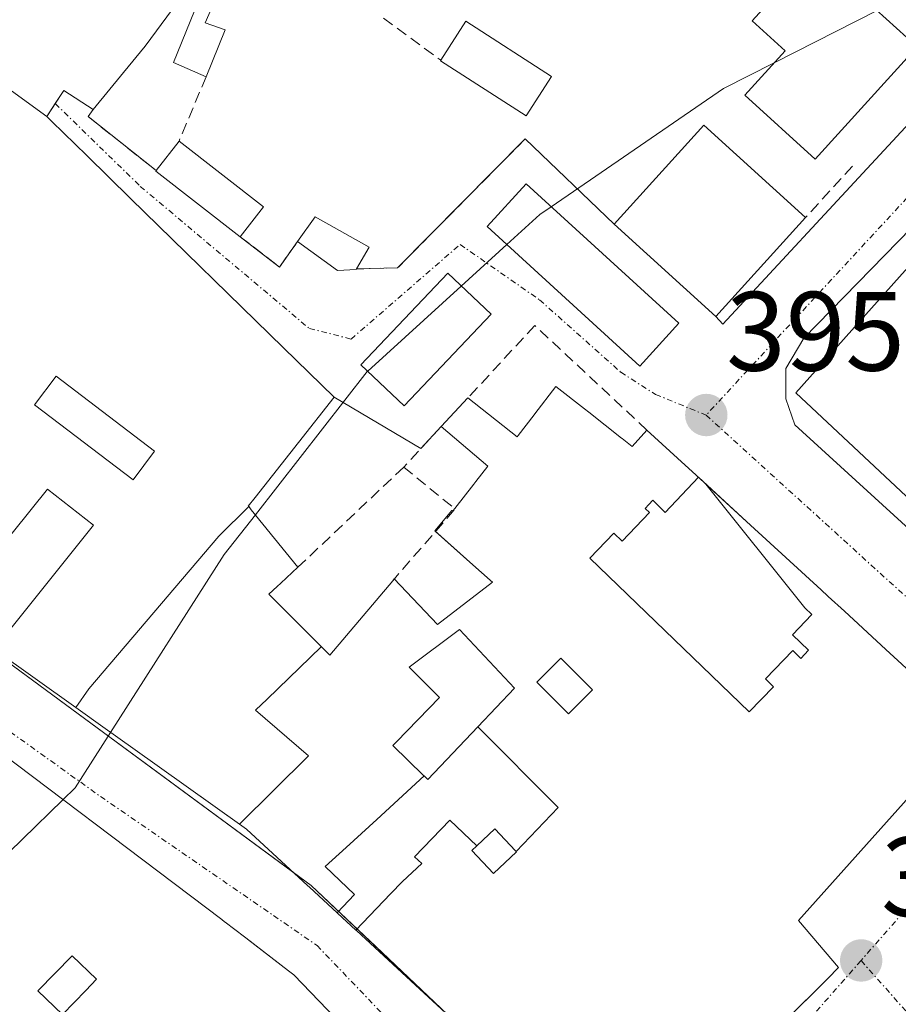
# Model space of a CAD drawing. Units: metres. Extents: x 598201 to 601696, y 4657407 to 4659769.
# Drawn here: x 598722 to 598800, y 4659475 to 4659562 of the extents above; entities that cross this region are included whole.
import ezdxf
from ezdxf.enums import TextEntityAlignment as Align

# ---------------------------------------------------------------- set-up
doc = ezdxf.new("R2010")
doc.units = ezdxf.units.M
doc.header["$MEASUREMENT"] = 0
doc.linetypes.add('TRAZO_Y_PUNTO', pattern=[1, 0.5, -0.25, 0, -0.25])
doc.linetypes.add('TRAZOSX2', pattern=[1.5, 1, -0.5])
for name, color, linetype, lineweight in [('Carátula', 7, 'Continuous', 5), ('Curva de nivel normal', 36, 'Continuous', 0), ('Edificación', 1, 'Continuous', 13), ('Edificación Cxs', 1, 'Continuous', 13), ('Edificación ligera', 1, 'Continuous', 0), ('Edificación ligera Cxs', 1, 'Continuous', 0), ('Elemento construido', 1, 'Continuous', 0), ('Muro lineal', 1, 'TRAZOSX2', 13), ('Núcleo urbano', 19, 'Continuous', 0), ('Núcleo urbano CxS', 19, 'Continuous', 0), ('Pista deportiva', 19, 'Continuous', 0), ('Pista deportiva Cxs', 19, 'Continuous', 0), ('Punto de cota en terreno', 7, 'Continuous', 0), ('Rótulo de punto de cota en terreno', 19, 'Continuous', 0), ('Vía urbana Cxs', 5, 'Continuous', 0), ('Vía urbana eje', 5, 'TRAZO_Y_PUNTO', 0)]:
    doc.layers.add(name, color=color, linetype=linetype, lineweight=lineweight)
doc.styles.add('Arial', font='txt', dxfattribs={"height": 0.2})

# ---------------------------------------------------------------- blocks, each defined once
blk = doc.blocks.new('5PATER')
at = {"layer": 'Carátula', "linetype": 'Continuous', "lineweight": 5}
h = blk.add_hatch(color=250, dxfattribs=at)
edge = h.paths.add_edge_path()
edge.add_ellipse((0.002, 0.008), major_axis=(-1.326, -1.344), ratio=0.999422, start_angle=0, end_angle=360)
blk = doc.blocks.new('*U192')
at = {"layer": 'Vía urbana Cxs', "color": 5, "linetype": 'Continuous', "lineweight": 0}
for points in [[(598785.347, 4659468.929, 396.71), (598793.46, 4659476.96, 396.68), (598794.39, 4659477.94, 396.662), (598790.84, 4659482.13, 396.498), (598804.71, 4659497.6, 396.24)], [(598804.71, 4659500.62, 396.202), (598798.609, 4659506.219, 395.97), (598794.92, 4659509.604, 395.843), (598793.492, 4659510.915, 395.788), (598793.447, 4659510.956, 395.786), (598792.857, 4659511.498, 395.76), (598786.568, 4659517.269, 395.637), (598781.936, 4659521.52, 395.525), (598781.896, 4659521.557, 395.524), (598781.698, 4659521.738, 395.518), (598780.777, 4659522.584, 395.499), (598780.759, 4659522.6, 395.498), (598780.754, 4659522.604, 395.498), (598777.37, 4659525.71, 395.489), (598776.04, 4659524.26, 395.495), (598775.169, 4659524.946, 395.514), (598775.116, 4659524.987, 395.515), (598772.186, 4659527.294, 395.698), (598771.806, 4659527.593, 395.735), (598769.27, 4659529.59, 395.547), (598767.408, 4659527.166, 395.385), (598767.341, 4659527.078, 395.376), (598765.915, 4659525.221, 395.208), (598765.83, 4659525.11, 395.198), (598761.45, 4659528.57, 395.274), (598759.08, 4659526.02, 395.051), (598757.276, 4659524.075, 395.067), (598749.55, 4659528.62, 395.107), (598745.052, 4659533.016, 394.752), (598731.458, 4659546.301, 394.232), (598727.567, 4659550.104, 394.126), (598724.468, 4659553.132, 394.08), (598724.01, 4659553.58, 394.075), (598724.76, 4659554.73, 394.073), (598725.286, 4659555.536, 394.075), (598725.51, 4659555.88, 394.076), (598728.12, 4659554.21, 394.09), (598727.68, 4659553.57, 394.091), (598733.72, 4659548.77, 394.217), (598733.69, 4659548.73, 394.217), (598741.2, 4659542.9, 394.358), (598744.69, 4659540.2, 394.433), (598746.31, 4659542.48, 394.395), (598749.85, 4659539.88, 394.603), (598751.52, 4659539.98, 394.662), (598751.55, 4659540.03, 394.661), (598755.19, 4659540.13, 394.794), (598766.55, 4659551.6, 394.917), (598774.45, 4659544.02, 395.261), (598783.48, 4659535.81, 395.407), (598784.1, 4659535.11, 395.411), (598812.03, 4659565.24, 395.056)], [(598817.655, 4659560.872, 395.213), (598791.302, 4659533.885, 395.472), (598789.714, 4659531.186, 395.51), (598789.714, 4659528.487, 395.559), (598790.52, 4659526.19, 395.593), (598811.16, 4659507.33, 396.267)]]:
    blk.add_polyline3d(points, dxfattribs=at)
for points in [[(598763.16, 4659543.8, 395.05), (598776.72, 4659531.4, 395.444), (598780.2, 4659535.2, 395.398), (598766.64, 4659547.6, 395.137), (598763.16, 4659543.8, 395.05)], [(598755.78, 4659527.87, 395.068), (598763.51, 4659536.01, 395.13), (598759.65, 4659539.65, 394.964), (598751.94, 4659531.51, 394.867), (598755.78, 4659527.87, 395.068)]]:
    blk.add_polyline3d(points, close=True, dxfattribs=at)
blk = doc.blocks.new('*U246')
at = {"layer": 'Edificación Cxs', "color": 1, "linetype": 'Continuous', "lineweight": 13}
blk.add_polyline3d([(598715.67, 4659500.21, 403.035), (598739.556, 4659482.194, 406.787), (598739.8, 4659482.01, 408.149), (598739.859, 4659481.965, 408.339), (598741.578, 4659480.653, 405.884), (598741.691, 4659480.567, 406.081), (598741.846, 4659480.448, 406.438), (598745.505, 4659477.655, 408.006), (598745.97, 4659477.3, 406.961), (598756.431, 4659466.418, 404.177)], dxfattribs=at)
blk.add_polyline3d([(598727.482, 4659475.91, 402.666), (598728.43, 4659476.89, 406.596), (598726.25, 4659478.99, 407.547), (598723.22, 4659475.86, 399.963), (598725.4, 4659473.76, 405.902), (598727.482, 4659475.91, 402.666)], close=True, dxfattribs=at)
blk = doc.blocks.new('*U260')
at = {"layer": 'Edificación Cxs', "color": 1, "linetype": 'Continuous', "lineweight": 13}
for points in [[(598781.937, 4659521.519, 406.697), (598778.997, 4659518.398, 409.171), (598777.885, 4659519.469, 408.972), (598777.524, 4659519.084, 408.818), (598777.201, 4659518.74, 408.884), (598777.584, 4659518.371, 409.302), (598775.156, 4659515.85, 410.441), (598774.436, 4659516.544, 408.944), (598772.286, 4659514.31, 406.246), (598786.468, 4659500.661, 403.958), (598788.618, 4659502.895, 409.823), (598787.897, 4659503.588, 410.615), (598790.325, 4659506.11, 409.773), (598791.045, 4659505.416, 409.082), (598791.739, 4659506.137, 409.336), (598790.298, 4659507.524, 409.417), (598792.039, 4659509.332, 408.493), (598791.404, 4659509.915, 408.55), (598782.599, 4659520.912, 406.935), (598786.568, 4659517.269, 407.761), (598792.857, 4659511.498, 406.736), (598793.447, 4659510.956, 407.217), (598793.492, 4659510.915, 407.255), (598794.92, 4659509.604, 407.278), (598798.609, 4659506.219, 403.811), (598804.71, 4659500.62, 397.688), (598804.71, 4659497.6, 397.447), (598790.84, 4659482.13, 410.389), (598794.39, 4659477.94, 406.639), (598793.46, 4659476.96, 409.154), (598782.047, 4659465.661, 407.542), (598775.46, 4659459.14, 406.782), (598767.617, 4659466.375, 404.941), (598767.601, 4659466.391, 404.885), (598756.367, 4659476.755, 400.887), (598753.162, 4659479.711, 398.798), (598751.527, 4659481.22, 404.096), (598751.47, 4659481.273, 404.322), (598754.55, 4659484.497, 410.14), (598755.623, 4659485.589, 410.95), (598757.349, 4659487.176, 408.261), (598756.69, 4659487.788, 410.424), (598759.852, 4659491.045, 410.704), (598762.233, 4659488.749, 409.998), (598761.8, 4659488.34, 410.492), (598763.73, 4659486.3, 407.54), (598765.76, 4659488.23, 408.809), (598765.732, 4659488.259, 408.694), (598769.481, 4659492.157, 409.923), (598762.329, 4659499.321, 400.319), (598765.6, 4659502.77, 399.781), (598760.7, 4659507.98, 401.805), (598756.22, 4659504.65, 404.079), (598758.93, 4659501.94, 403.857), (598755.1, 4659498.009, 400.468), (598754.76, 4659497.66, 402.973), (598757.501, 4659495.015, 410.126), (598757.553, 4659494.965, 410.254), (598753.359, 4659491.088, 410.008), (598750.623, 4659488.615, 409.363), (598748.759, 4659486.93, 408.33), (598751.374, 4659484.441, 408.179), (598749.821, 4659482.793, 407.455), (598747.353, 4659485.07, 407.048), (598747.186, 4659485.225, 406.734), (598741.76, 4659490.23, 405.185), (598741.345, 4659490.526, 404.59), (598741.138, 4659490.673, 404.392), (598747.269, 4659496.752, 408.723), (598742.572, 4659500.807, 411.222), (598743.598, 4659501.792, 412.113), (598748.413, 4659506.457, 407.655), (598748.418, 4659506.452, 407.637), (598749.18, 4659505.69, 404.872), (598754.76, 4659512.32, 401.168), (598754.9, 4659512.48, 400.782), (598758.74, 4659508.43, 403.499), (598763.64, 4659512.18, 401.064), (598763.448, 4659512.351, 400.659), (598763.44, 4659512.359, 400.643), (598761.896, 4659513.734, 398.391), (598758.5, 4659516.76, 397.488), (598760.03, 4659518.57, 398.531), (598760.23, 4659518.61, 398.485), (598760.2, 4659518.65, 398.49), (598760.27, 4659518.73, 398.467), (598761.965, 4659520.896, 397.527), (598762.159, 4659521.144, 397.892), (598763.22, 4659522.5, 399.958), (598759.08, 4659526.02, 397.644), (598761.45, 4659528.57, 397.076), (598765.83, 4659525.11, 402.852), (598765.915, 4659525.221, 402.945), (598767.341, 4659527.078, 401.849), (598767.408, 4659527.166, 401.854), (598769.27, 4659529.59, 397.171), (598771.806, 4659527.593, 402.124), (598772.186, 4659527.294, 401.563), (598775.116, 4659524.987, 403.813), (598775.169, 4659524.946, 403.951), (598776.04, 4659524.26, 406.002), (598777.37, 4659525.71, 406.249), (598780.754, 4659522.604, 407.01), (598780.759, 4659522.6, 407.009), (598780.777, 4659522.584, 407.006), (598781.698, 4659521.738, 406.688), (598781.896, 4659521.557, 406.692), (598781.937, 4659521.519, 406.697)], [(598772.53, 4659502.62, 399.828), (598769.72, 4659505.43, 400.568), (598767.58, 4659503.29, 398.888), (598770.39, 4659500.48, 398.384), (598772.53, 4659502.62, 399.828)]]:
    blk.add_polyline3d(points, close=True, dxfattribs=at)
blk = doc.blocks.new('*U261')
at = {"layer": 'Edificación Cxs', "color": 1, "linetype": 'Continuous', "lineweight": 13}
for points in [[(598724.01, 4659553.58, 404.531), (598724.468, 4659553.132, 403.042), (598727.567, 4659550.104, 394.884), (598731.458, 4659546.301, 397.875), (598745.052, 4659533.016, 396.399), (598749.55, 4659528.62, 397.184), (598746.384, 4659524.611, 399.082), (598742.521, 4659519.721, 402.896), (598741.92, 4659518.96, 404.768), (598741.959, 4659518.912, 404.917), (598739.287, 4659516.275, 405.991), (598727.753, 4659502.697, 407.838), (598726.574, 4659501.044, 403.567), (598719.32, 4659506.21, 399.087), (598720.805, 4659508.063, 396.882), (598728.17, 4659517.25, 400.015), (598724.07, 4659520.47, 399.7), (598714.85, 4659509.03, 398.836), (598709.875, 4659512.577, 403.321), (598702.381, 4659517.92, 403.237), (598692, 4659525.32, 402.686), (598705.539, 4659547.195, 401.157), (598709.586, 4659553.732, 401.989), (598709.82, 4659554.11, 402.319), (598714.151, 4659560.567, 399.947), (598714.22, 4659560.67, 399.668), (598724.01, 4659553.58, 404.531)], [(598718.37, 4659530.38, 397.148), (598715.56, 4659532.57, 398.933), (598714.967, 4659531.81, 399.51), (598714.926, 4659531.756, 399.577), (598713.37, 4659529.76, 402.866), (598715.98, 4659527.733, 401.664), (598716.19, 4659527.57, 401.283), (598718.37, 4659530.38, 397.148)], [(598733.59, 4659523.82, 398.547), (598724.84, 4659530.49, 399.553), (598722.91, 4659527.96, 397.935), (598731.67, 4659521.3, 399.351), (598733.59, 4659523.82, 398.547)]]:
    blk.add_polyline3d(points, close=True, dxfattribs=at)

msp = doc.modelspace()

# ---------------------------------------------------------------- linework, layer by layer
at = {"layer": 'Curva de nivel normal', "color": 36, "linetype": 'Continuous', "lineweight": 0}
for points in [[(598788.674, 4659558.357, 395), (598797.843, 4659563.001, 395)], [(598768.864, 4659545.566, 395), (598784.18, 4659556.08, 395), (598788.674, 4659558.357, 395)], [(598764.912, 4659542.198, 395), (598767.85, 4659544.87, 395), (598768.864, 4659545.566, 395)], [(598760.858, 4659538.511, 395), (598764.912, 4659542.198, 395)], [(598752.537, 4659530.944, 395), (598760.858, 4659538.511, 395)], [(598742.549, 4659518.182, 395), (598752.5, 4659530.91, 395), (598752.537, 4659530.944, 395)], [(598729.679, 4659498.833, 395), (598739.78, 4659514.64, 395), (598742.549, 4659518.182, 395)], [(598725.434, 4659492.846, 395), (598726.54, 4659493.92, 395), (598729.679, 4659498.833, 395)], [(598705.315, 4659478.679, 395), (598709.65, 4659480.45, 395), (598718.23, 4659485.85, 395), (598725.434, 4659492.846, 395)]]:
    msp.add_polyline3d(points, dxfattribs=at)
at = {"layer": 'Edificación', "color": 1, "linetype": 'Continuous', "lineweight": 13}
for points in [[(598862.32, 4659575.34, 401.262), (598863.1, 4659576.19, 398.125), (598869.64, 4659569.48, 396.532), (598851.13, 4659549.81, 402.505), (598850.47, 4659549.05, 402.319), (598851.76, 4659547.83, 399.923), (598845.71, 4659541.33, 399.175), (598844.38, 4659542.59, 402.474), (598840.1, 4659538.05, 402.609), (598841.42, 4659536.79, 399.488), (598837.97, 4659533.13, 400.539), (598836.64, 4659534.39, 402.846), (598835.95, 4659533.72, 402.071), (598833.53, 4659535.84, 402.746), (598831.39, 4659533.72, 401.473), (598834.67, 4659530.67, 399.61), (598813.01, 4659508.05, 401.616), (598790.6, 4659529.03, 399.395), (598811.53, 4659552.44, 399.336), (598812.99, 4659551.08, 399.848)], [(598743.54, 4659567.1, 406.177), (598740.78, 4659568.07, 408.424), (598740.764, 4659568.033, 408.421), (598740.737, 4659567.972, 408.249), (598739.158, 4659564.376, 397.253), (598738.08, 4659561.92, 397.093), (598739.85, 4659561.29, 396.85), (598738.18, 4659557.12, 396.675)], [(598801.4, 4659559.78, 396.863), (598792.31, 4659549.79, 399.407), (598786.06, 4659555.48, 398.953), (598789.65, 4659559.43, 399.916), (598786.73, 4659562.09, 403.746), (598792.2, 4659568.11, 401.466), (598801.4, 4659559.78, 396.863)], [(598738.18, 4659557.12, 396.675), (598735.26, 4659558.37, 396.337), (598737.14, 4659562.96, 397.956), (598735.916, 4659563.656, 400.502), (598735.68, 4659563.79, 401.206), (598735.197, 4659563.135, 401.24), (598735.175, 4659563.106, 401.255), (598732.76, 4659559.83, 403.465), (598730.828, 4659557.49, 402.375), (598730.821, 4659557.481, 402.359), (598730.817, 4659557.477, 402.352), (598728.12, 4659554.21, 400.999), (598725.51, 4659555.88, 402.274), (598725.286, 4659555.536, 402.684), (598724.01, 4659553.58, 404.531)], [(598714.22, 4659560.67, 399.669), (598724.01, 4659553.58, 404.531)], [(598714.22, 4659560.67, 399.669), (598724.01, 4659553.58, 404.531)], [(598724.01, 4659553.58, 404.531), (598724.468, 4659553.132, 403.042), (598727.567, 4659550.104, 394.884), (598731.458, 4659546.301, 397.876), (598745.052, 4659533.016, 396.399), (598749.55, 4659528.62, 397.184), (598746.384, 4659524.611, 399.082), (598742.521, 4659519.721, 402.896), (598741.92, 4659518.96, 404.768), (598741.959, 4659518.912, 404.917)], [(598791.47, 4659544.59, 402.892), (598783.48, 4659535.81, 402.855), (598774.45, 4659544.02, 404.224), (598782.43, 4659552.8, 404.618), (598791.47, 4659544.59, 402.892)], [(598733.59, 4659523.82, 398.547), (598724.84, 4659530.49, 399.553), (598722.91, 4659527.96, 397.935), (598731.67, 4659521.3, 399.351), (598733.59, 4659523.82, 398.547)], [(598733.59, 4659523.82, 398.547), (598724.84, 4659530.49, 399.553), (598722.91, 4659527.96, 397.935), (598731.67, 4659521.3, 399.351), (598733.59, 4659523.82, 398.547)], [(598761.45, 4659528.57, 397.077), (598765.83, 4659525.11, 402.852), (598765.915, 4659525.221, 402.945), (598767.341, 4659527.078, 401.849), (598767.408, 4659527.166, 401.854), (598769.27, 4659529.59, 397.171), (598771.806, 4659527.593, 402.124), (598772.186, 4659527.294, 401.563), (598775.116, 4659524.987, 403.813), (598775.169, 4659524.946, 403.951), (598776.04, 4659524.26, 406.002), (598777.37, 4659525.71, 406.249)], [(598759.08, 4659526.02, 397.644), (598761.45, 4659528.57, 397.077)], [(598760.27, 4659518.73, 398.467), (598761.965, 4659520.896, 397.527), (598762.159, 4659521.144, 397.892), (598763.22, 4659522.5, 399.958), (598759.08, 4659526.02, 397.644)], [(598777.37, 4659525.71, 406.249), (598780.754, 4659522.604, 407.01), (598780.759, 4659522.6, 407.009), (598780.777, 4659522.584, 407.006), (598781.698, 4659521.738, 406.688), (598781.896, 4659521.557, 406.692), (598781.937, 4659521.519, 406.697)], [(598782.599, 4659520.912, 406.935), (598786.568, 4659517.269, 407.761), (598792.857, 4659511.498, 406.736), (598793.447, 4659510.956, 407.217), (598793.492, 4659510.915, 407.255), (598794.92, 4659509.604, 407.278), (598798.609, 4659506.219, 403.811), (598804.71, 4659500.62, 397.688), (598804.71, 4659497.6, 397.447), (598790.84, 4659482.13, 410.39), (598794.39, 4659477.94, 406.639), (598793.46, 4659476.96, 409.154), (598782.047, 4659465.661, 407.541), (598775.46, 4659459.14, 406.782), (598767.617, 4659466.375, 404.941), (598767.601, 4659466.391, 404.885), (598756.367, 4659476.755, 400.887), (598753.162, 4659479.711, 398.797), (598751.527, 4659481.22, 404.096), (598751.47, 4659481.273, 404.321)], [(598782.599, 4659520.912, 406.935), (598791.404, 4659509.915, 408.55), (598792.039, 4659509.332, 408.493), (598790.298, 4659507.524, 409.417), (598791.739, 4659506.137, 409.336), (598791.045, 4659505.416, 409.082), (598790.325, 4659506.11, 409.773), (598787.897, 4659503.588, 410.615), (598788.618, 4659502.895, 409.823), (598786.468, 4659500.661, 403.957), (598772.286, 4659514.31, 406.246), (598774.436, 4659516.544, 408.944), (598775.156, 4659515.85, 410.441), (598777.584, 4659518.371, 409.302), (598777.201, 4659518.74, 408.884), (598777.524, 4659519.084, 408.818), (598777.885, 4659519.469, 408.972), (598778.997, 4659518.398, 409.171), (598781.937, 4659521.519, 406.697)], [(598782.599, 4659520.912, 406.935), (598791.404, 4659509.915, 408.55), (598792.039, 4659509.332, 408.493), (598790.298, 4659507.524, 409.417), (598791.739, 4659506.137, 409.336), (598791.045, 4659505.416, 409.082), (598790.325, 4659506.11, 409.773), (598787.897, 4659503.588, 410.615), (598788.618, 4659502.895, 409.823), (598786.468, 4659500.661, 403.957), (598772.286, 4659514.31, 406.246), (598774.436, 4659516.544, 408.944), (598775.156, 4659515.85, 410.441), (598777.584, 4659518.371, 409.302), (598777.201, 4659518.74, 408.884), (598777.524, 4659519.084, 408.818), (598777.885, 4659519.469, 408.972), (598778.997, 4659518.398, 409.171), (598781.937, 4659521.519, 406.697)], [(598781.937, 4659521.519, 406.697), (598782.599, 4659520.912, 406.935)], [(598719.32, 4659506.21, 399.087), (598720.805, 4659508.063, 396.882), (598728.17, 4659517.25, 400.015), (598724.07, 4659520.47, 399.7), (598714.85, 4659509.03, 398.835)], [(598726.574, 4659501.044, 403.567), (598727.753, 4659502.697, 407.838), (598739.287, 4659516.275, 405.991), (598741.959, 4659518.912, 404.917)], [(598726.574, 4659501.044, 403.567), (598727.753, 4659502.697, 407.838), (598739.287, 4659516.275, 405.991), (598741.959, 4659518.912, 404.917)], [(598741.959, 4659518.912, 404.917), (598741.986, 4659518.879, 405.018), (598742.191, 4659518.625, 405.649), (598746.33, 4659513.51, 405.723)], [(598758.568, 4659516.699, 397.605), (598758.5, 4659516.76, 397.488), (598760.03, 4659518.57, 398.531), (598760.23, 4659518.61, 398.485)], [(598760.23, 4659518.61, 398.485), (598760.2, 4659518.65, 398.49), (598760.27, 4659518.73, 398.467)], [(598691.054, 4659516.774, 403.196), (598706.504, 4659506.378, 403.675), (598711.813, 4659502.806, 400.127), (598715.67, 4659500.21, 403.036), (598739.556, 4659482.194, 406.788), (598739.8, 4659482.01, 408.149), (598739.859, 4659481.965, 408.339), (598741.578, 4659480.653, 405.885), (598741.691, 4659480.567, 406.081), (598741.846, 4659480.448, 406.438), (598745.505, 4659477.655, 408.006), (598745.97, 4659477.3, 406.961), (598756.431, 4659466.418, 404.177), (598766.62, 4659455.82, 403.917), (598766.796, 4659455.63, 403.359), (598770.881, 4659451.233, 403.725), (598771, 4659451.105, 403.925), (598777.126, 4659444.509, 405.293), (598777.22, 4659444.408, 405.315), (598781.768, 4659439.512, 400.974), (598781.838, 4659439.437, 401.143)], [(598754.9, 4659512.48, 400.782), (598758.74, 4659508.43, 403.499), (598763.64, 4659512.18, 401.065), (598763.448, 4659512.351, 400.659), (598763.44, 4659512.359, 400.643), (598761.896, 4659513.734, 398.392), (598758.568, 4659516.699, 397.605)], [(598746.33, 4659513.51, 405.723), (598744.813, 4659512.105, 409.099), (598744.491, 4659511.806, 409.58), (598743.75, 4659511.12, 410.304), (598748.402, 4659506.468, 407.689), (598748.413, 4659506.457, 407.655)], [(598748.413, 4659506.457, 407.655), (598748.418, 4659506.452, 407.637), (598749.18, 4659505.69, 404.872), (598754.76, 4659512.32, 401.168)], [(598754.76, 4659512.32, 401.168), (598754.9, 4659512.48, 400.782)], [(598762.329, 4659499.321, 400.32), (598765.6, 4659502.77, 399.781), (598760.7, 4659507.98, 401.805), (598756.22, 4659504.65, 404.079), (598758.93, 4659501.94, 403.856), (598755.1, 4659498.009, 400.468), (598754.76, 4659497.66, 402.973), (598757.501, 4659495.015, 410.126), (598757.553, 4659494.965, 410.254)], [(598762.329, 4659499.321, 400.32), (598765.6, 4659502.77, 399.781), (598760.7, 4659507.98, 401.805), (598756.22, 4659504.65, 404.079), (598758.93, 4659501.94, 403.856), (598755.1, 4659498.009, 400.468), (598754.76, 4659497.66, 402.973), (598757.501, 4659495.015, 410.126), (598757.553, 4659494.965, 410.254)], [(598726.574, 4659501.044, 403.567), (598719.32, 4659506.21, 399.087)], [(598748.413, 4659506.457, 407.655), (598743.598, 4659501.792, 412.113), (598742.572, 4659500.807, 411.222), (598747.269, 4659496.752, 408.723), (598741.138, 4659490.673, 404.392)], [(598748.413, 4659506.457, 407.655), (598743.598, 4659501.792, 412.113), (598742.572, 4659500.807, 411.222), (598747.269, 4659496.752, 408.723), (598741.138, 4659490.673, 404.392)], [(598772.53, 4659502.62, 399.827), (598769.72, 4659505.43, 400.568), (598767.58, 4659503.29, 398.888), (598770.39, 4659500.48, 398.384), (598772.53, 4659502.62, 399.827)], [(598772.53, 4659502.62, 399.827), (598769.72, 4659505.43, 400.568), (598767.58, 4659503.29, 398.888), (598770.39, 4659500.48, 398.384), (598772.53, 4659502.62, 399.827)], [(598741.138, 4659490.673, 404.392), (598731.656, 4659497.425, 408.335), (598729.193, 4659499.179, 405.467), (598726.574, 4659501.044, 403.567)], [(598757.553, 4659494.965, 410.254), (598757.89, 4659494.64, 410.906), (598762.329, 4659499.321, 400.32)], [(598757.553, 4659494.965, 410.254), (598757.89, 4659494.64, 410.906), (598762.329, 4659499.321, 400.32)], [(598762.329, 4659499.321, 400.32), (598769.481, 4659492.157, 409.923), (598765.732, 4659488.259, 408.694)], [(598762.329, 4659499.321, 400.32), (598769.481, 4659492.157, 409.923), (598765.732, 4659488.259, 408.694)], [(598749.821, 4659482.793, 407.455), (598751.374, 4659484.441, 408.179), (598748.759, 4659486.93, 408.33), (598750.623, 4659488.615, 409.363), (598753.359, 4659491.088, 410.008), (598757.553, 4659494.965, 410.254)], [(598749.821, 4659482.793, 407.455), (598751.374, 4659484.441, 408.179), (598748.759, 4659486.93, 408.33), (598750.623, 4659488.615, 409.363), (598753.359, 4659491.088, 410.008), (598757.553, 4659494.965, 410.254)], [(598749.821, 4659482.793, 407.455), (598747.353, 4659485.07, 407.048), (598747.186, 4659485.225, 406.733), (598741.76, 4659490.23, 405.184), (598741.345, 4659490.526, 404.59), (598741.138, 4659490.673, 404.392)], [(598762.233, 4659488.749, 409.998), (598759.852, 4659491.045, 410.704), (598756.69, 4659487.788, 410.424), (598757.349, 4659487.176, 408.26), (598755.623, 4659485.589, 410.95), (598754.55, 4659484.497, 410.14), (598751.47, 4659481.273, 404.321)], [(598762.233, 4659488.749, 409.998), (598759.852, 4659491.045, 410.704), (598756.69, 4659487.788, 410.424), (598757.349, 4659487.176, 408.26), (598755.623, 4659485.589, 410.95), (598754.55, 4659484.497, 410.14), (598751.47, 4659481.273, 404.321)], [(598765.732, 4659488.259, 408.694), (598765.685, 4659488.309, 408.512), (598763.83, 4659490.26, 410.609), (598762.233, 4659488.749, 409.998)], [(598765.732, 4659488.259, 408.694), (598765.685, 4659488.309, 408.512), (598763.83, 4659490.26, 410.609), (598762.233, 4659488.749, 409.998)], [(598762.233, 4659488.749, 409.998), (598761.8, 4659488.34, 410.492), (598763.73, 4659486.3, 407.541), (598765.76, 4659488.23, 408.809), (598765.732, 4659488.259, 408.694)], [(598762.233, 4659488.749, 409.998), (598761.8, 4659488.34, 410.492), (598763.73, 4659486.3, 407.541), (598765.76, 4659488.23, 408.809), (598765.732, 4659488.259, 408.694)], [(598751.47, 4659481.273, 404.321), (598749.839, 4659482.777, 407.512), (598749.821, 4659482.793, 407.455)], [(598727.482, 4659475.91, 402.666), (598728.43, 4659476.89, 406.596), (598726.25, 4659478.99, 407.547), (598723.22, 4659475.86, 399.963), (598725.4, 4659473.76, 405.902), (598727.482, 4659475.91, 402.666)], [(598727.482, 4659475.91, 402.666), (598728.43, 4659476.89, 406.596), (598726.25, 4659478.99, 407.547), (598723.22, 4659475.86, 399.963), (598725.4, 4659473.76, 405.902), (598727.482, 4659475.91, 402.666)]]:
    msp.add_polyline3d(points, dxfattribs=at)
at = {"layer": 'Edificación Cxs', "color": 1, "linetype": 'Continuous', "lineweight": 13}
for points in [[(598801.4, 4659559.78, 396.863), (598792.31, 4659549.79, 399.407), (598786.06, 4659555.48, 398.953), (598789.65, 4659559.43, 399.916), (598786.73, 4659562.09, 403.746), (598792.2, 4659568.11, 401.466), (598801.4, 4659559.78, 396.863)], [(598791.47, 4659544.59, 402.891), (598783.48, 4659535.81, 402.855), (598774.45, 4659544.02, 404.224), (598782.43, 4659552.8, 404.618), (598791.47, 4659544.59, 402.891)], [(598733.59, 4659523.82, 398.547), (598731.67, 4659521.3, 399.351), (598722.91, 4659527.96, 397.935), (598724.84, 4659530.49, 399.553), (598733.59, 4659523.82, 398.547)], [(598782.599, 4659520.912, 406.935), (598791.404, 4659509.915, 408.55), (598792.039, 4659509.332, 408.493), (598790.298, 4659507.524, 409.417), (598791.739, 4659506.137, 409.336), (598791.045, 4659505.416, 409.082), (598790.325, 4659506.11, 409.773), (598787.897, 4659503.588, 410.615), (598788.618, 4659502.895, 409.823), (598786.468, 4659500.661, 403.958), (598772.286, 4659514.31, 406.246), (598774.436, 4659516.544, 408.944), (598775.156, 4659515.85, 410.441), (598777.584, 4659518.371, 409.302), (598777.201, 4659518.74, 408.884), (598777.524, 4659519.084, 408.818), (598777.885, 4659519.469, 408.972), (598778.997, 4659518.398, 409.171), (598781.937, 4659521.519, 406.697), (598782.599, 4659520.912, 406.935)], [(598748.413, 4659506.457, 407.655), (598743.598, 4659501.792, 412.113), (598742.572, 4659500.807, 411.222), (598747.269, 4659496.752, 408.723), (598741.138, 4659490.673, 404.392), (598731.656, 4659497.425, 408.335), (598729.193, 4659499.179, 405.467), (598726.574, 4659501.044, 403.567), (598727.753, 4659502.697, 407.838), (598739.287, 4659516.275, 405.991), (598741.959, 4659518.912, 404.917), (598741.986, 4659518.879, 405.017), (598742.191, 4659518.625, 405.649), (598746.33, 4659513.51, 405.723), (598744.813, 4659512.105, 409.099), (598744.491, 4659511.806, 409.58), (598743.75, 4659511.12, 410.304), (598748.402, 4659506.468, 407.689), (598748.413, 4659506.457, 407.655)], [(598762.329, 4659499.321, 400.319), (598757.89, 4659494.64, 410.906), (598757.553, 4659494.965, 410.254), (598757.501, 4659495.015, 410.126), (598754.76, 4659497.66, 402.973), (598755.1, 4659498.009, 400.468), (598758.93, 4659501.94, 403.857), (598756.22, 4659504.65, 404.079), (598760.7, 4659507.98, 401.805), (598765.6, 4659502.77, 399.781), (598762.329, 4659499.321, 400.319)], [(598772.53, 4659502.62, 399.828), (598770.39, 4659500.48, 398.384), (598767.58, 4659503.29, 398.888), (598769.72, 4659505.43, 400.568), (598772.53, 4659502.62, 399.828)], [(598765.732, 4659488.259, 408.694), (598765.685, 4659488.309, 408.512), (598763.83, 4659490.26, 410.609), (598762.233, 4659488.749, 409.998), (598759.852, 4659491.045, 410.704), (598756.69, 4659487.788, 410.424), (598757.349, 4659487.176, 408.261), (598755.623, 4659485.589, 410.95), (598754.55, 4659484.497, 410.14), (598751.47, 4659481.273, 404.322), (598749.839, 4659482.777, 407.512), (598749.821, 4659482.793, 407.455), (598751.374, 4659484.441, 408.179), (598748.759, 4659486.93, 408.33), (598750.623, 4659488.615, 409.363), (598753.359, 4659491.088, 410.008), (598757.553, 4659494.965, 410.254), (598757.89, 4659494.64, 410.906), (598762.329, 4659499.321, 400.319), (598769.481, 4659492.157, 409.923), (598765.732, 4659488.259, 408.694)], [(598765.732, 4659488.259, 408.694), (598765.76, 4659488.23, 408.809), (598763.73, 4659486.3, 407.54), (598761.8, 4659488.34, 410.492), (598762.233, 4659488.749, 409.998), (598763.83, 4659490.26, 410.609), (598765.685, 4659488.309, 408.512), (598765.732, 4659488.259, 408.694)], [(598727.482, 4659475.91, 402.666), (598725.4, 4659473.76, 405.902), (598723.22, 4659475.86, 399.963), (598726.25, 4659478.99, 407.547), (598728.43, 4659476.89, 406.596), (598727.482, 4659475.91, 402.666)]]:
    msp.add_polyline3d(points, close=True, dxfattribs=at)
for points in [[(598739.158, 4659564.376, 397.253), (598738.08, 4659561.92, 397.093), (598739.85, 4659561.29, 396.85), (598738.18, 4659557.12, 396.675), (598735.26, 4659558.37, 396.338), (598737.14, 4659562.96, 397.956)], [(598735.175, 4659563.106, 401.256), (598732.76, 4659559.83, 403.465), (598730.828, 4659557.49, 402.375), (598730.821, 4659557.481, 402.36), (598730.817, 4659557.477, 402.352), (598728.12, 4659554.21, 400.999), (598725.51, 4659555.88, 402.274), (598725.286, 4659555.536, 402.684), (598724.01, 4659553.58, 404.531), (598724.01, 4659553.58, 404.531), (598714.22, 4659560.67, 399.668)], [(598813.01, 4659508.05, 401.616), (598790.6, 4659529.03, 399.395), (598811.53, 4659552.44, 399.336)]]:
    msp.add_polyline3d(points, dxfattribs=at)
at = {"layer": 'Edificación ligera', "color": 1, "linetype": 'Continuous', "lineweight": 0}
for points in [[(598759.05, 4659558.58, 398.053), (598761.27, 4659562.04, 399.044), (598768.88, 4659557.14, 401.791)], [(598768.88, 4659557.14, 401.791), (598766.63, 4659553.64, 398.57), (598759.02, 4659558.54, 398.068), (598759.05, 4659558.58, 398.053)], [(598733.72, 4659548.77, 396.777), (598735.76, 4659551.39, 396.723)], [(598735.76, 4659551.39, 396.723), (598743.26, 4659545.55, 395.255)], [(598741.2, 4659542.9, 396.313), (598733.69, 4659548.73, 396.744), (598733.72, 4659548.77, 396.777)], [(598743.26, 4659545.55, 395.255), (598741.2, 4659542.9, 396.313)], [(598746.31, 4659542.48, 396.99), (598747.87, 4659544.67, 396.238), (598752.66, 4659541.96, 396.384), (598751.55, 4659540.03, 397.073)], [(598751.52, 4659539.98, 397.06), (598749.85, 4659539.88, 396.911), (598746.31, 4659542.48, 396.99)], [(598751.55, 4659540.03, 397.073), (598751.52, 4659539.98, 397.06)]]:
    msp.add_polyline3d(points, dxfattribs=at)
at = {"layer": 'Edificación ligera Cxs', "color": 1, "linetype": 'Continuous', "lineweight": 0}
for points in [[(598768.88, 4659557.14, 401.791), (598766.63, 4659553.64, 398.57), (598759.02, 4659558.54, 398.068), (598759.05, 4659558.58, 398.053), (598761.27, 4659562.04, 399.045), (598768.88, 4659557.14, 401.791)], [(598743.26, 4659545.55, 395.255), (598741.2, 4659542.9, 396.313), (598733.69, 4659548.73, 396.744), (598733.72, 4659548.77, 396.777), (598735.76, 4659551.39, 396.723), (598743.26, 4659545.55, 395.255)], [(598751.52, 4659539.98, 397.06), (598749.85, 4659539.88, 396.911), (598746.31, 4659542.48, 396.99), (598747.87, 4659544.67, 396.238), (598752.66, 4659541.96, 396.384), (598751.55, 4659540.03, 397.073), (598751.52, 4659539.98, 397.06)]]:
    msp.add_polyline3d(points, close=True, dxfattribs=at)
at = {"layer": 'Elemento construido', "color": 1, "linetype": 'Continuous', "lineweight": 0}
for points in [[(598837.87, 4659599.95, 395.487), (598838.37, 4659599.54, 396.135), (598838.8, 4659599.06, 396.766), (598839.16, 4659598.52, 396.951), (598839.42, 4659597.93, 396.816), (598839.6, 4659597.31, 396.286), (598839.67, 4659596.67, 396.116), (598839.65, 4659596.02, 396.28), (598839.52, 4659595.39, 396.701), (598839.3, 4659594.78, 397.397), (598838.99, 4659594.21, 398.336), (598838.6, 4659593.7, 398.88), (598812.03, 4659565.24, 396.548), (598784.1, 4659535.11, 400.08)], [(598790.52, 4659526.19, 396.146), (598811.16, 4659507.33, 398.472)]]:
    msp.add_polyline3d(points, dxfattribs=at)
at = {"layer": 'Muro lineal', "color": 1, "linetype": 'TRAZOSX2', "lineweight": 13}
for points in [[(598753.94, 4659562.33, 398.13), (598759.05, 4659558.58, 398.053)], [(598738.18, 4659557.12, 396.675), (598735.76, 4659551.39, 396.723)], [(598727.68, 4659553.57, 399.933), (598733.72, 4659548.77, 396.777)], [(598766.55, 4659551.6, 397.913), (598755.19, 4659540.13, 395.795), (598751.55, 4659540.03, 397.073)], [(598795.64, 4659549.18, 396.883), (598791.47, 4659544.59, 402.892)], [(598741.2, 4659542.9, 396.313), (598744.69, 4659540.2, 396.05), (598746.31, 4659542.48, 396.99)], [(598777.37, 4659525.71, 406.249), (598767.4, 4659535, 396.298), (598761.45, 4659528.57, 397.077)], [(598759.08, 4659526.02, 397.644), (598755.74, 4659522.42, 397.841)], [(598755.74, 4659522.42, 397.841), (598746.33, 4659513.51, 405.723)], [(598755.74, 4659522.42, 397.841), (598760.27, 4659518.73, 398.467)], [(598760.23, 4659518.61, 398.485), (598754.76, 4659512.32, 401.168)]]:
    msp.add_polyline3d(points, dxfattribs=at)
at = {"layer": 'Núcleo urbano', "color": 19, "linetype": 'Continuous', "lineweight": 0}
msp.add_polyline3d([(598765.195, 4659647.354, 393.194), (598761.815, 4659641.861, 393.203), (598745.12, 4659614.728, 393.341), (598734.859, 4659598.052, 393.491), (598725.629, 4659583.051, 393.6), (598719.387, 4659572.905, 393.727), (598713.131, 4659563.48, 393.841), (598698.208, 4659540.996, 394.173), (598688.344, 4659526.133, 394.335), (598690.134, 4659524.966, 394.324), (598719.907, 4659505.55, 394.786), (598745.848, 4659486.459, 395.265), (598747.524, 4659485.226, 395.32), (598753.247, 4659479.805, 395.467), (598760.213, 4659473.207, 395.817), (598777.391, 4659456.935, 396.513), (598777.466, 4659456.865, 396.517), (598779.603, 4659454.495, 396.644), (598815.784, 4659414.364, 397.389), (598816.31, 4659413.974, 397.404), (598817.11, 4659413.38, 397.392), (598819.578, 4659411.549, 397.312), (598821.802, 4659409.899, 397.281), (598825.55, 4659407.118, 397.3)], dxfattribs=at)
msp.add_polyline3d([(598765.195, 4659647.354, 393.194), (598761.815, 4659641.861, 393.203), (598745.12, 4659614.728, 393.341), (598734.859, 4659598.052, 393.491), (598725.629, 4659583.051, 393.6), (598719.387, 4659572.905, 393.727), (598713.131, 4659563.48, 393.841), (598698.208, 4659540.996, 394.173), (598688.344, 4659526.133, 394.335), (598690.134, 4659524.966, 394.324), (598719.907, 4659505.55, 394.786), (598745.848, 4659486.459, 395.265), (598747.524, 4659485.226, 395.32), (598753.247, 4659479.805, 395.467), (598760.213, 4659473.207, 395.817), (598777.391, 4659456.935, 396.513), (598777.466, 4659456.865, 396.517), (598779.603, 4659454.495, 396.644), (598815.784, 4659414.364, 397.389), (598816.31, 4659413.974, 397.404), (598817.11, 4659413.38, 397.392), (598819.578, 4659411.549, 397.312), (598821.802, 4659409.899, 397.281), (598825.55, 4659407.118, 397.3)], dxfattribs=at)
at = {"layer": 'Núcleo urbano CxS', "color": 19, "linetype": 'Continuous', "lineweight": 0}
msp.add_polyline3d([(598807.347, 4659633.338, 394.075), (598851.249, 4659596.613, 394.961), (598934.834, 4659517.673, 395.926), (598825.549, 4659407.118, 397.3), (598815.784, 4659414.364, 397.389), (598777.465, 4659456.865, 396.517), (598747.523, 4659485.226, 395.32), (598719.907, 4659505.55, 394.786), (598688.344, 4659526.133, 394.335), (598719.386, 4659572.905, 393.727), (598765.195, 4659647.355, 393.194), (598774.694, 4659641.084, 393.38), (598777.799, 4659639.036, 393.423), (598807.347, 4659633.338, 394.075)], close=True, dxfattribs=at)
msp.add_polyline3d([(598719.907, 4659505.55, 394.786), (598747.523, 4659485.226, 395.32), (598777.465, 4659456.865, 396.517), (598815.784, 4659414.364, 397.389), (598825.549, 4659407.118, 397.3), (598794.178, 4659392.287, 397.518), (598792.495, 4659391.517, 397.524), (598791.782, 4659391.193, 397.524), (598791.671, 4659391.14, 397.524), (598773.164, 4659394.503, 397.664), (598755.531, 4659429.038, 396.737), (598754.66, 4659428.295, 396.744), (598754.01, 4659427.74, 396.763), (598752.1, 4659426.78, 396.839), (598750.38, 4659425.92, 396.831), (598750.33, 4659426.02, 396.83), (598731.36, 4659417.78, 396.766), (598724.87, 4659434.85, 397.065), (598719.67, 4659433.07, 396.522)], dxfattribs=at)
at = {"layer": 'Pista deportiva', "color": 19, "linetype": 'Continuous', "lineweight": 0}
for points in [[(598780.2, 4659535.2, 395.903), (598776.72, 4659531.4, 395.492), (598763.16, 4659543.8, 395.069), (598766.64, 4659547.6, 400.413), (598780.2, 4659535.2, 395.903)], [(598763.51, 4659536.01, 395.924), (598755.78, 4659527.87, 395.124), (598751.94, 4659531.51, 394.862), (598759.65, 4659539.65, 395.855), (598763.51, 4659536.01, 395.924)]]:
    msp.add_polyline3d(points, dxfattribs=at)
at = {"layer": 'Pista deportiva Cxs', "color": 19, "linetype": 'Continuous', "lineweight": 0}
for points in [[(598780.2, 4659535.2, 395.904), (598776.72, 4659531.4, 395.492), (598763.16, 4659543.8, 395.069), (598766.64, 4659547.6, 400.414), (598780.2, 4659535.2, 395.904)], [(598763.51, 4659536.01, 395.924), (598755.78, 4659527.87, 395.124), (598751.94, 4659531.51, 394.862), (598759.65, 4659539.65, 395.855), (598763.51, 4659536.01, 395.924)]]:
    msp.add_polyline3d(points, close=True, dxfattribs=at)
at = {"layer": 'Vía urbana Cxs', "color": 5, "linetype": 'Continuous', "lineweight": 0}
for points in [[(598784.1, 4659535.11, 395.411), (598812.03, 4659565.24, 395.056), (598827.499, 4659581.81, 395.045), (598838.6, 4659593.7, 394.845), (598838.99, 4659594.21, 394.84), (598839.3, 4659594.78, 394.835), (598839.52, 4659595.39, 394.831), (598839.65, 4659596.02, 394.827), (598839.67, 4659596.67, 394.824), (598839.6, 4659597.31, 394.822), (598839.42, 4659597.93, 394.821), (598839.16, 4659598.52, 394.822), (598838.8, 4659599.06, 394.82), (598838.37, 4659599.54, 394.817), (598837.87, 4659599.95, 394.813)], [(598839.51, 4659583.16, 395.045), (598817.655, 4659560.872, 395.213), (598791.302, 4659533.885, 395.472), (598789.714, 4659531.186, 395.51), (598789.714, 4659528.487, 395.559), (598790.52, 4659526.19, 395.593)], [(598724.01, 4659553.58, 394.075), (598724.76, 4659554.73, 394.073), (598725.286, 4659555.536, 394.075), (598725.51, 4659555.88, 394.076), (598728.12, 4659554.21, 394.09)], [(598728.12, 4659554.21, 394.09), (598727.68, 4659553.57, 394.091)], [(598745.052, 4659533.016, 394.752), (598731.458, 4659546.301, 394.232), (598727.567, 4659550.104, 394.126), (598724.468, 4659553.132, 394.08), (598724.01, 4659553.58, 394.075)], [(598727.68, 4659553.57, 394.091), (598733.72, 4659548.77, 394.217)], [(598751.55, 4659540.03, 394.661), (598755.19, 4659540.13, 394.794), (598766.55, 4659551.6, 394.917)], [(598766.55, 4659551.6, 394.917), (598774.45, 4659544.02, 395.261)], [(598733.72, 4659548.77, 394.217), (598733.69, 4659548.73, 394.217), (598741.2, 4659542.9, 394.358)], [(598780.2, 4659535.2, 395.398), (598766.64, 4659547.6, 395.137), (598763.16, 4659543.8, 395.05)], [(598763.16, 4659543.8, 395.05), (598776.72, 4659531.4, 395.444), (598780.2, 4659535.2, 395.398)], [(598774.45, 4659544.02, 395.261), (598783.48, 4659535.81, 395.407)], [(598741.2, 4659542.9, 394.358), (598744.69, 4659540.2, 394.433), (598746.31, 4659542.48, 394.395)], [(598746.31, 4659542.48, 394.395), (598749.85, 4659539.88, 394.603), (598751.52, 4659539.98, 394.662)], [(598751.52, 4659539.98, 394.662), (598751.55, 4659540.03, 394.661)], [(598763.51, 4659536.01, 395.13), (598759.65, 4659539.65, 394.964), (598751.94, 4659531.51, 394.867), (598755.78, 4659527.87, 395.068)], [(598755.78, 4659527.87, 395.068), (598763.51, 4659536.01, 395.13)], [(598783.48, 4659535.81, 395.407), (598784.1, 4659535.11, 395.411)], [(598749.55, 4659528.62, 395.107), (598745.052, 4659533.016, 394.752)], [(598776.04, 4659524.26, 395.495), (598775.169, 4659524.946, 395.514), (598775.116, 4659524.987, 395.515), (598772.186, 4659527.294, 395.698), (598771.806, 4659527.593, 395.735), (598769.27, 4659529.59, 395.547), (598767.408, 4659527.166, 395.385), (598767.341, 4659527.078, 395.376), (598765.915, 4659525.221, 395.208), (598765.83, 4659525.11, 395.198), (598761.45, 4659528.57, 395.274)], [(598757.276, 4659524.075, 395.067), (598749.55, 4659528.62, 395.107)], [(598761.45, 4659528.57, 395.274), (598759.08, 4659526.02, 395.051)], [(598790.52, 4659526.19, 395.593), (598811.16, 4659507.33, 396.267), (598811.59, 4659507, 396.282), (598812.06, 4659506.73, 396.287), (598812.57, 4659506.54, 396.291), (598813.1, 4659506.42, 396.294), (598813.64, 4659506.38, 396.296), (598814.18, 4659506.43, 396.297), (598814.7, 4659506.55, 396.296), (598815.21, 4659506.75, 396.294), (598815.68, 4659507.02, 396.29), (598816.1, 4659507.35, 396.285), (598816.47, 4659507.75, 396.278)], [(598759.08, 4659526.02, 395.051), (598757.276, 4659524.075, 395.067)], [(598777.37, 4659525.71, 395.489), (598776.04, 4659524.26, 395.495)], [(598798.609, 4659506.219, 395.97), (598794.92, 4659509.604, 395.843), (598793.492, 4659510.915, 395.788), (598793.447, 4659510.956, 395.786), (598792.857, 4659511.498, 395.76), (598786.568, 4659517.269, 395.637), (598781.936, 4659521.52, 395.525), (598781.896, 4659521.557, 395.524), (598781.698, 4659521.738, 395.518), (598780.777, 4659522.584, 395.499), (598780.759, 4659522.6, 395.498), (598780.754, 4659522.604, 395.498), (598777.37, 4659525.71, 395.489)], [(598739.556, 4659482.194, 395.237), (598715.67, 4659500.21, 394.743), (598711.813, 4659502.806, 394.701), (598706.504, 4659506.378, 394.585), (598701.815, 4659509.533, 394.532), (598690.972, 4659516.829, 394.409), (598686.14, 4659520.08, 394.43), (598685.973, 4659519.921, 394.432)], [(598719.32, 4659506.21, 394.79), (598726.574, 4659501.044, 394.887), (598729.193, 4659499.179, 394.906), (598731.656, 4659497.425, 394.953), (598741.345, 4659490.526, 395.13), (598741.76, 4659490.23, 395.14), (598747.186, 4659485.225, 395.31), (598747.353, 4659485.07, 395.316), (598749.821, 4659482.793, 395.387), (598749.839, 4659482.777, 395.388), (598751.47, 4659481.273, 395.419), (598751.527, 4659481.22, 395.42), (598753.162, 4659479.711, 395.464), (598756.367, 4659476.755, 395.588), (598767.601, 4659466.391, 396.101)], [(598719.32, 4659506.21, 394.79), (598726.574, 4659501.044, 394.887)], [(598782.047, 4659465.661, 396.686), (598785.347, 4659468.929, 396.71), (598793.46, 4659476.96, 396.68), (598794.39, 4659477.94, 396.662), (598790.84, 4659482.13, 396.498), (598804.71, 4659497.6, 396.24), (598804.71, 4659500.62, 396.202), (598798.609, 4659506.219, 395.97)], [(598726.574, 4659501.044, 394.887), (598729.193, 4659499.179, 394.906), (598731.656, 4659497.425, 394.953), (598741.345, 4659490.526, 395.13), (598741.76, 4659490.23, 395.14), (598747.186, 4659485.225, 395.31), (598747.353, 4659485.07, 395.316), (598749.821, 4659482.793, 395.387), (598749.839, 4659482.777, 395.388), (598751.47, 4659481.273, 395.419), (598751.527, 4659481.22, 395.42), (598753.162, 4659479.711, 395.464)], [(598756.431, 4659466.418, 395.816), (598745.97, 4659477.3, 395.385), (598745.505, 4659477.655, 395.376), (598741.691, 4659480.567, 395.31), (598741.578, 4659480.653, 395.306), (598739.859, 4659481.965, 395.246), (598739.8, 4659482.01, 395.244), (598739.556, 4659482.194, 395.237), (598715.67, 4659500.21, 394.743)], [(598745.505, 4659477.655, 395.376), (598741.691, 4659480.567, 395.31), (598741.578, 4659480.653, 395.306), (598739.859, 4659481.965, 395.246), (598739.8, 4659482.01, 395.244), (598739.556, 4659482.194, 395.237)], [(598753.162, 4659479.711, 395.464), (598756.367, 4659476.755, 395.588), (598767.601, 4659466.391, 396.101), (598767.617, 4659466.375, 396.101)], [(598788.332, 4659432.295, 397.059), (598782.03, 4659439.23, 396.981), (598781.768, 4659439.512, 396.976), (598777.126, 4659444.509, 396.821), (598770.881, 4659451.233, 396.549), (598770.097, 4659452.077, 396.505), (598766.796, 4659455.63, 396.33), (598766.62, 4659455.82, 396.318), (598756.431, 4659466.418, 395.816), (598745.97, 4659477.3, 395.385), (598745.505, 4659477.655, 395.376)]]:
    msp.add_polyline3d(points, dxfattribs=at)
at = {"layer": 'Vía urbana eje', "color": 5, "linetype": 'TRAZO_Y_PUNTO', "lineweight": 0}
for points in [[(598845.45, 4659595.23, 394.862), (598842.34, 4659591.6, 394.86), (598782.63, 4659527.04, 395.499)], [(598724.76, 4659554.73, 394.073), (598732.32, 4659547.37, 394.223), (598747.36, 4659534.73, 394.631), (598751.06, 4659533.8, 394.743), (598760.749, 4659542.208, 394.986), (598767.814, 4659537.287, 395.213), (598775.037, 4659530.857, 395.494), (598778.132, 4659528.873, 395.481), (598782.63, 4659527.04, 395.499)], [(598782.63, 4659527.04, 395.499), (598813.79, 4659498.73, 396.411)], [(598684.18, 4659522.11, 394.395), (598700.19, 4659513.62, 394.478), (598728.77, 4659493.15, 394.907), (598748.03, 4659479.9, 395.357), (598768.74, 4659458.29, 396.233), (598773.57, 4659452.89, 396.5)], [(598813.79, 4659498.73, 396.411), (598799.46, 4659482.04, 396.566), (598796.4, 4659478.56, 396.62)], [(598796.4, 4659478.56, 396.62), (598777.36, 4659456.9, 396.512), (598773.57, 4659452.89, 396.5)], [(598796.4, 4659478.56, 396.62), (598809.5, 4659463.83, 396.676)]]:
    msp.add_polyline3d(points, dxfattribs=at)

# ---------------------------------------------------------------- block references
at = {"layer": 'Edificación Cxs', "color": 1, "linetype": 'Continuous', "lineweight": 13}
for name in ['*U261', '*U260', '*U246']:
    msp.add_blockref(name, (0, 0), dxfattribs=at)
at = {"layer": 'Punto de cota en terreno', "linetype": 'Continuous', "lineweight": 0}
for p in [(598782.64, 4659527.04, 395.52), (598796.41, 4659478.56, 396.63)]:
    msp.add_blockref('5PATER', p, dxfattribs=at)
at = {"layer": 'Vía urbana Cxs', "color": 5, "linetype": 'Continuous', "lineweight": 0}
msp.add_blockref('*U192', (0, 0), dxfattribs=at)

# ---------------------------------------------------------------- texts
at = {"layer": 'Rótulo de punto de cota en terreno', "color": 19, "linetype": 'Continuous', "lineweight": 0, "style": 'Arial'}
for s, p in [('395,52', (598784.404, 4659528.804)), ('396,63', (598798.174, 4659480.324))]:
    msp.add_text(s, height=7, dxfattribs=at).set_placement(p, align=Align.BOTTOM_LEFT)

doc.saveas('drawing.dxf')
